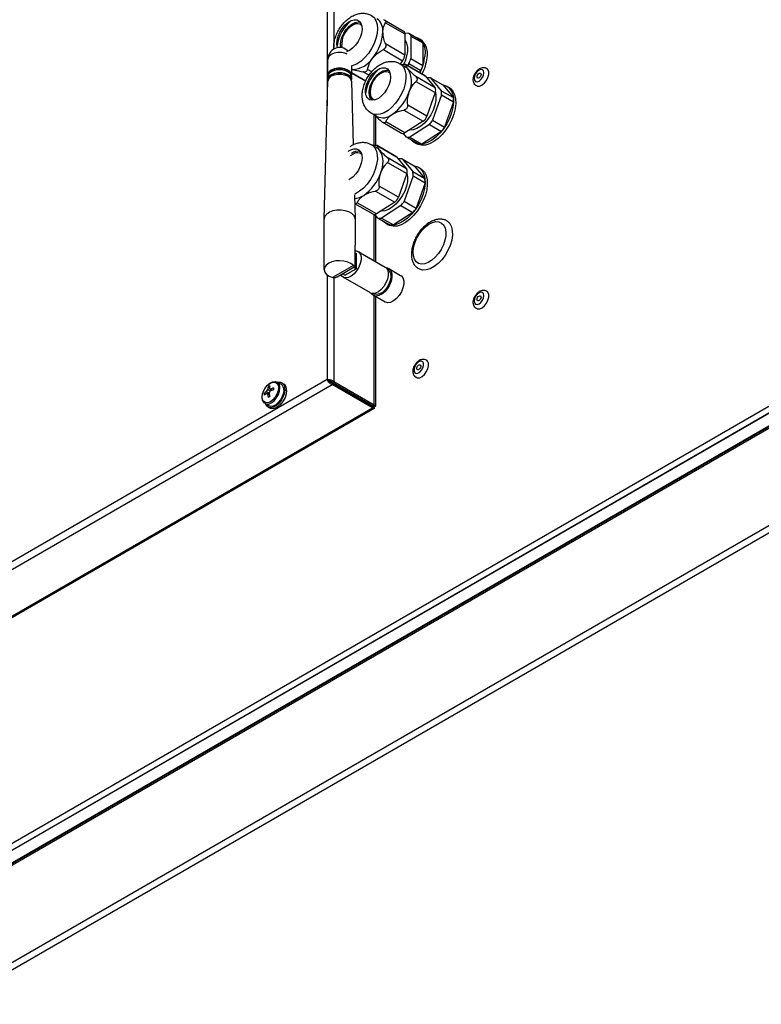
# Model space of a CAD drawing. Units: inches. Extents: x 1169 to 2774, y 1255 to 1754.
# Drawn here: x 2599 to 2623, y 1497 to 1529 of the extents above; entities that cross this region are included whole.
import ezdxf

# ---------------------------------------------------------------- set-up
doc = ezdxf.new("R2010")
doc.units = ezdxf.units.IN
doc.header["$MEASUREMENT"] = 0

msp = doc.modelspace()

# ---------------------------------------------------------------- linework, layer by layer
at = {"color": 8, "linetype": 'Continuous', "lineweight": 25}
for p, q in [((2609.072, 1534.571), (2609.072, 1526.01)), ((2609.284, 1531.967), (2609.284, 1527.895)), ((2610.509, 1527.111), (2610.372, 1527.19)), ((2610.315, 1526.809), (2609.853, 1527.076)), ((2610.23, 1527.108), (2610.422, 1526.998)), ((2610.592, 1524.738), (2610.592, 1525.717)), ((2610.592, 1521.012), (2610.592, 1522.504)), ((2609.973, 1521.268), (2610.021, 1521.24)), ((2610.021, 1520.783), (2609.964, 1520.816)), ((2609.072, 1520.556), (2609.072, 1517.178)), ((2609.646, 1520.55), (2609.571, 1520.594)), ((2609.931, 1520.802), (2610.007, 1520.758)), ((2609.284, 1520.466), (2609.284, 1517.119)), ((2610.592, 1516.364), (2610.592, 1519.88)), ((2610.537, 1516.326), (2610.537, 1516.326))]:
    msp.add_line(p, q, dxfattribs=at)
at = {"color": 7, "linetype": 'Continuous', "lineweight": 25}
for p, q in [((2610.929, 1528.776), (2611.535, 1528.426)), ((2610.103, 1528.719), (2610.137, 1528.715)), ((2610.955, 1528.694), (2611.577, 1528.335)), ((2611.574, 1528.367), (2611.709, 1528.354)), ((2611.577, 1528.335), (2611.577, 1527.651)), ((2611.709, 1528.354), (2612.098, 1528.13)), ((2611.771, 1528.266), (2611.771, 1527.536)), ((2611.771, 1528.266), (2612.16, 1528.042)), ((2612.013, 1528.198), (2612.084, 1528.157)), ((2609.563, 1527.882), (2609.545, 1527.971)), ((2609.791, 1527.799), (2609.693, 1527.756)), ((2610.884, 1527.828), (2611.506, 1527.469)), ((2611.577, 1527.651), (2610.955, 1528.01)), ((2612.16, 1528.042), (2612.16, 1527.311)), ((2609.093, 1527.007), (2609.093, 1527.513)), ((2611.771, 1527.536), (2612.16, 1527.311)), ((2609.853, 1527.314), (2609.853, 1527.007)), ((2609.889, 1527.181), (2609.853, 1527.186)), ((2609.853, 1527.182), (2609.889, 1527.181)), ((2611.022, 1527.168), (2611.056, 1527.164)), ((2611.421, 1527.375), (2611.597, 1527.273)), ((2611.506, 1527.469), (2611.428, 1527.371)), ((2611.601, 1527.353), (2612.211, 1527.001)), ((2611.608, 1527.344), (2612.229, 1526.985)), ((2611.709, 1527.376), (2611.662, 1527.318)), ((2611.709, 1527.376), (2612.098, 1527.152)), ((2609.093, 1526.86), (2609.093, 1526.958)), ((2610.31, 1526.804), (2609.853, 1527.068)), ((2609.853, 1526.958), (2609.853, 1526.86)), ((2612.552, 1526.598), (2611.93, 1526.957)), ((2612.098, 1527.152), (2612.051, 1527.093)), ((2612.229, 1526.985), (2612.552, 1526.598)), ((2612.291, 1526.912), (2612.3, 1526.918)), ((2612.41, 1526.916), (2612.754, 1526.502)), ((2612.41, 1526.916), (2612.799, 1526.692)), ((2641.557, 1526.838), (2539.559, 1467.955)), ((2539.613, 1467.781), (2641.681, 1526.703)), ((2641.647, 1526.664), (2539.682, 1467.801)), ((2608.973, 1522.365), (2609.093, 1526.814)), ((2609.853, 1526.814), (2609.909, 1524.757)), ((2611.937, 1526.798), (2612.559, 1526.439)), ((2612.799, 1526.692), (2613.143, 1526.278)), ((2612.933, 1526.647), (2613.003, 1526.606)), ((2641.647, 1526.255), (2539.682, 1467.392)), ((2610.497, 1526.194), (2610.476, 1526.222)), ((2612.559, 1526.439), (2612.29, 1525.675)), ((2612.761, 1526.363), (2612.474, 1525.547)), ((2612.754, 1526.502), (2613.143, 1526.278)), ((2612.761, 1526.363), (2613.15, 1526.139)), ((2612.29, 1525.675), (2611.669, 1526.034)), ((2613.15, 1526.139), (2612.862, 1525.322)), ((2540.649, 1467.942), (2640.521, 1525.597)), ((2610.672, 1525.671), (2610.496, 1525.773)), ((2610.636, 1525.689), (2610.636, 1524.743)), ((2611.55, 1525.877), (2612.172, 1525.518)), ((2540.619, 1467.877), (2640.491, 1525.531)), ((2611.473, 1525.126), (2610.864, 1525.478)), ((2611.58, 1525.141), (2610.959, 1525.5)), ((2612.172, 1525.518), (2611.58, 1525.141)), ((2612.37, 1525.409), (2611.738, 1525.006)), ((2612.37, 1525.409), (2612.758, 1525.184)), ((2612.474, 1525.547), (2612.862, 1525.322)), ((2611.627, 1525.007), (2611.534, 1525.12)), ((2611.627, 1525.007), (2612.016, 1524.783)), ((2611.738, 1525.006), (2612.127, 1524.781)), ((2612.758, 1525.184), (2612.127, 1524.781)), ((2610.501, 1524.762), (2610.678, 1524.66)), ((2610.682, 1524.74), (2611.292, 1524.388)), ((2610.688, 1524.731), (2611.31, 1524.373)), ((2611.953, 1524.787), (2611.883, 1524.828)), ((2609.915, 1524.519), (2609.915, 1524.512)), ((2610.103, 1524.555), (2610.137, 1524.551)), ((2611.632, 1523.985), (2611.011, 1524.344)), ((2611.31, 1524.373), (2611.632, 1523.985)), ((2611.371, 1524.299), (2611.38, 1524.305)), ((2611.491, 1524.303), (2611.835, 1523.89)), ((2611.491, 1524.303), (2611.88, 1524.079)), ((2611.018, 1524.185), (2611.64, 1523.826)), ((2611.88, 1524.079), (2612.224, 1523.665)), ((2612.013, 1524.034), (2612.084, 1523.993)), ((2611.64, 1523.826), (2611.371, 1523.062)), ((2611.842, 1523.75), (2611.554, 1522.934)), ((2611.835, 1523.89), (2612.224, 1523.665)), ((2611.842, 1523.75), (2612.23, 1523.526)), ((2611.371, 1523.062), (2610.749, 1523.421)), ((2612.23, 1523.526), (2611.943, 1522.709)), ((2609.952, 1523.139), (2609.973, 1522.365)), ((2610.631, 1523.264), (2611.252, 1522.905)), ((2610.554, 1522.514), (2609.96, 1522.856)), ((2610.661, 1522.528), (2610.04, 1522.887)), ((2611.252, 1522.905), (2610.661, 1522.528)), ((2611.45, 1522.796), (2610.819, 1522.393)), ((2611.45, 1522.796), (2611.839, 1522.571)), ((2611.554, 1522.934), (2611.943, 1522.709)), ((2610.708, 1522.394), (2610.614, 1522.507)), ((2610.636, 1522.481), (2610.636, 1520.986)), ((2610.708, 1522.394), (2611.097, 1522.17)), ((2611.839, 1522.571), (2611.208, 1522.169)), ((2608.973, 1520.728), (2608.973, 1522.361)), ((2609.973, 1522.361), (2609.973, 1521.514)), ((2610.819, 1522.393), (2611.208, 1522.169)), ((2611.034, 1522.174), (2610.963, 1522.215)), ((2541.362, 1465.157), (2639.749, 1521.954)), ((2541.464, 1464.98), (2639.85, 1521.778)), ((2609.973, 1520.894), (2609.973, 1521.514)), ((2609.973, 1521.275), (2610.017, 1521.249)), ((2610.021, 1520.783), (2610.021, 1521.24)), ((2610.067, 1521.315), (2610.943, 1520.809)), ((2609.916, 1520.861), (2609.242, 1520.472)), ((2609.967, 1520.823), (2609.391, 1520.49)), ((2609.636, 1520.549), (2609.565, 1520.59)), ((2609.646, 1520.55), (2610.007, 1520.758)), ((2611.012, 1520.735), (2611.035, 1520.722)), ((2611.06, 1520.765), (2611.441, 1520.544)), ((2610.464, 1519.977), (2609.587, 1520.483)), ((2610.941, 1519.678), (2610.56, 1519.899)), ((2610.585, 1519.942), (2610.562, 1519.955)), ((2610.636, 1519.855), (2610.636, 1516.335)), ((2609.072, 1517.178), (2565.514, 1492.033)), ((2565.568, 1491.819), (2609.229, 1517.024)), ((2607.459, 1517.095), (2607.453, 1517.097)), ((2607.459, 1517.095), (2607.584, 1517.029)), ((2607.614, 1517.07), (2607.67, 1517.037)), ((2609.121, 1517.15), (2609.072, 1517.178)), ((2610.465, 1516.374), (2609.121, 1517.15)), ((2609.229, 1517.024), (2609.229, 1517.081)), ((2609.229, 1517.081), (2610.537, 1516.326)), ((2610.537, 1516.269), (2609.229, 1517.024)), ((2609.284, 1517.119), (2609.234, 1517.09)), ((2609.234, 1517.09), (2610.542, 1516.335)), ((2609.284, 1517.119), (2610.592, 1516.364)), ((2607.04, 1516.735), (2607.092, 1516.725)), ((2607.158, 1516.712), (2607.204, 1516.704)), ((2607.167, 1516.954), (2607.201, 1516.915)), ((2607.246, 1516.864), (2607.276, 1516.829)), ((2609.752, 1516.779), (2609.757, 1516.782)), ((2609.757, 1516.782), (2609.757, 1516.788)), ((2607.184, 1516.337), (2607.065, 1516.412)), ((2610.459, 1516.371), (2610.465, 1516.374)), ((2610.46, 1516.371), (2610.537, 1516.326)), ((2610.46, 1516.371), (2610.587, 1516.298)), ((2610.465, 1516.374), (2610.465, 1516.38)), ((2610.472, 1516.376), (2610.472, 1516.364)), ((2610.542, 1516.335), (2610.592, 1516.364)), ((2566.876, 1491.064), (2610.537, 1516.269)), ((2610.584, 1516.245), (2566.98, 1491.073)), ((2607.22, 1516.258), (2607.164, 1516.291)), ((2610.521, 1516.347), (2610.521, 1516.336)), ((2610.537, 1516.326), (2610.537, 1516.269)), ((2610.587, 1516.298), (2610.537, 1516.326)), ((2610.592, 1516.306), (2610.542, 1516.335))]:
    msp.add_line(p, q, dxfattribs=at)
at = {"color": 7, "linetype": 'Continuous', "lineweight": 25, "flags": 128}
for points in [[(2609.409, 1527.888), (2609.405, 1527.9), (2609.386, 1528.005), (2609.392, 1528.126), (2609.423, 1528.256), (2609.478, 1528.387), (2609.552, 1528.51), (2609.642, 1528.619), (2609.74, 1528.705), (2609.842, 1528.764), (2609.941, 1528.791), (2610.03, 1528.786), (2610.105, 1528.749), (2610.159, 1528.681), (2610.191, 1528.587), (2610.197, 1528.473), (2610.178, 1528.347), (2610.135, 1528.215), (2610.07, 1528.087), (2609.987, 1527.97), (2609.892, 1527.872), (2609.791, 1527.799), (2609.791, 1527.799)], [(2609.507, 1527.892), (2609.5, 1527.978), (2609.512, 1528.099), (2609.549, 1528.227), (2609.607, 1528.354), (2609.684, 1528.472), (2609.774, 1528.573), (2609.872, 1528.651), (2609.972, 1528.702), (2610.067, 1528.721), (2610.14, 1528.711)], [(2611.577, 1528.139), (2611.584, 1528.13), (2611.636, 1528.031), (2611.662, 1527.909), (2611.662, 1527.767), (2611.636, 1527.614), (2611.584, 1527.456), (2611.537, 1527.351)], [(2611.912, 1528.237), (2612.007, 1528.202), (2612.096, 1528.133), (2612.164, 1528.035), (2612.209, 1527.911), (2612.23, 1527.767), (2612.225, 1527.606)], [(2609.853, 1526.958), (2609.848, 1526.992), (2609.812, 1527.057), (2609.742, 1527.113), (2609.646, 1527.153), (2609.533, 1527.175), (2609.414, 1527.175), (2609.301, 1527.153), (2609.204, 1527.113), (2609.135, 1527.057), (2609.098, 1526.992), (2609.093, 1526.958)], [(2609.851, 1526.982), (2609.848, 1527.041), (2609.812, 1527.106), (2609.742, 1527.162), (2609.646, 1527.202), (2609.533, 1527.224), (2609.414, 1527.224), (2609.301, 1527.202), (2609.204, 1527.162), (2609.135, 1527.106), (2609.098, 1527.041), (2609.096, 1526.982)], [(2609.83, 1527.033), (2609.829, 1527.039), (2609.794, 1527.101), (2609.728, 1527.154), (2609.637, 1527.192), (2609.529, 1527.212), (2609.417, 1527.212), (2609.31, 1527.192), (2609.219, 1527.154), (2609.152, 1527.101), (2609.118, 1527.039), (2609.116, 1527.033)], [(2610.526, 1526.192), (2610.442, 1526.21), (2610.374, 1526.259), (2610.328, 1526.337), (2610.306, 1526.439), (2610.309, 1526.559), (2610.337, 1526.688), (2610.389, 1526.819), (2610.461, 1526.944), (2610.549, 1527.055), (2610.647, 1527.144), (2610.749, 1527.206), (2610.848, 1527.238), (2610.939, 1527.237), (2611.016, 1527.203), (2611.073, 1527.139), (2611.107, 1527.048), (2611.117, 1526.937), (2611.101, 1526.811), (2611.061, 1526.68), (2610.998, 1526.551), (2610.917, 1526.432), (2610.824, 1526.331), (2610.723, 1526.255), (2610.622, 1526.207), (2610.526, 1526.192)], [(2610.462, 1526.66), (2610.518, 1526.787), (2610.593, 1526.907), (2610.682, 1527.01), (2610.779, 1527.092), (2610.879, 1527.145), (2610.975, 1527.169), (2611.059, 1527.16)], [(2611.597, 1527.273), (2611.632, 1527.25), (2611.683, 1527.2)], [(2613.818, 1526.9), (2613.83, 1526.838), (2613.863, 1526.8), (2613.913, 1526.79), (2613.972, 1526.811), (2614.032, 1526.858), (2614.082, 1526.926), (2614.115, 1527.003), (2614.127, 1527.079), (2614.115, 1527.14), (2614.082, 1527.179), (2614.032, 1527.188), (2613.972, 1527.168), (2613.913, 1527.12), (2613.863, 1527.052), (2613.83, 1526.975), (2613.818, 1526.9)], [(2613.91, 1526.651), (2613.932, 1526.646), (2614.001, 1526.65), (2614.076, 1526.687), (2614.15, 1526.751), (2614.213, 1526.835), (2614.259, 1526.931), (2614.284, 1527.027), (2614.284, 1527.115), (2614.259, 1527.183), (2614.235, 1527.211)], [(2609.853, 1526.814), (2609.848, 1526.845), (2609.812, 1526.911), (2609.742, 1526.966), (2609.646, 1527.006), (2609.533, 1527.028), (2609.414, 1527.028), (2609.301, 1527.006), (2609.204, 1526.966), (2609.135, 1526.911), (2609.098, 1526.845), (2609.093, 1526.814)], [(2609.851, 1526.835), (2609.848, 1526.894), (2609.812, 1526.96), (2609.742, 1527.015), (2609.646, 1527.055), (2609.533, 1527.077), (2609.414, 1527.077), (2609.301, 1527.055), (2609.204, 1527.015), (2609.135, 1526.96), (2609.098, 1526.894), (2609.096, 1526.835)], [(2609.83, 1526.886), (2609.829, 1526.892), (2609.794, 1526.954), (2609.728, 1527.007), (2609.637, 1527.045), (2609.529, 1527.065), (2609.417, 1527.065), (2609.31, 1527.045), (2609.219, 1527.007), (2609.152, 1526.954), (2609.118, 1526.892), (2609.116, 1526.886)], [(2612.229, 1526.985), (2612.218, 1526.996), (2612.211, 1527.001)], [(2614.036, 1527.026), (2614.031, 1526.995), (2614.017, 1526.963), (2613.997, 1526.935), (2613.972, 1526.916), (2613.948, 1526.907), (2613.927, 1526.911), (2613.914, 1526.927), (2613.909, 1526.952), (2613.914, 1526.983), (2613.927, 1527.015), (2613.948, 1527.043), (2613.972, 1527.063), (2613.997, 1527.071), (2614.017, 1527.067), (2614.031, 1527.051), (2614.036, 1527.026)], [(2612.799, 1526.692), (2612.88, 1526.671), (2612.977, 1526.616), (2613.055, 1526.53), (2613.111, 1526.418), (2613.143, 1526.283), (2613.149, 1526.128), (2613.131, 1525.961), (2613.088, 1525.786), (2613.021, 1525.609)], [(2613.003, 1526.606), (2613.048, 1526.575), (2613.126, 1526.49), (2613.182, 1526.377), (2613.213, 1526.242), (2613.22, 1526.088), (2613.202, 1525.92), (2613.158, 1525.745), (2613.092, 1525.568)], [(2612.563, 1526.452), (2612.583, 1526.333), (2612.578, 1526.189), (2612.548, 1526.035), (2612.492, 1525.877), (2612.414, 1525.723), (2612.318, 1525.58), (2612.208, 1525.455), (2612.089, 1525.354), (2611.967, 1525.281), (2611.847, 1525.24), (2611.735, 1525.233), (2611.726, 1525.234)], [(2613.021, 1525.609), (2612.934, 1525.437), (2612.829, 1525.275), (2612.71, 1525.128), (2612.58, 1525.003), (2612.444, 1524.902), (2612.307, 1524.83), (2612.174, 1524.788), (2612.048, 1524.779), (2611.935, 1524.803), (2611.838, 1524.859), (2611.777, 1524.921)], [(2613.092, 1525.568), (2613.005, 1525.396), (2612.9, 1525.234), (2612.78, 1525.087), (2612.651, 1524.962), (2612.515, 1524.861), (2612.378, 1524.789), (2612.245, 1524.748), (2612.119, 1524.739), (2612.006, 1524.762), (2611.953, 1524.787)], [(2609.751, 1524.548), (2609.83, 1524.594), (2609.929, 1524.625), (2610.02, 1524.624), (2610.096, 1524.591), (2610.154, 1524.526), (2610.188, 1524.435), (2610.198, 1524.324), (2610.182, 1524.198), (2610.141, 1524.067), (2610.079, 1523.938), (2609.998, 1523.819), (2609.905, 1523.719), (2609.804, 1523.642), (2609.769, 1523.623)], [(2610.678, 1524.66), (2610.713, 1524.637), (2610.764, 1524.587)], [(2609.827, 1524.407), (2609.844, 1524.419), (2609.926, 1524.466)], [(2611.31, 1524.373), (2611.299, 1524.383), (2611.292, 1524.388)], [(2611.88, 1524.079), (2611.961, 1524.058), (2612.058, 1524.003), (2612.136, 1523.918), (2612.192, 1523.805), (2612.223, 1523.67), (2612.23, 1523.516), (2612.212, 1523.348), (2612.169, 1523.173), (2612.102, 1522.996)], [(2612.084, 1523.993), (2612.129, 1523.962), (2612.207, 1523.877), (2612.262, 1523.764), (2612.294, 1523.629), (2612.301, 1523.475), (2612.282, 1523.307), (2612.239, 1523.132), (2612.173, 1522.956)], [(2611.644, 1523.84), (2611.664, 1523.72), (2611.659, 1523.577), (2611.628, 1523.422), (2611.573, 1523.264), (2611.495, 1523.11), (2611.399, 1522.967), (2611.289, 1522.842), (2611.17, 1522.741), (2611.047, 1522.668), (2610.927, 1522.627), (2610.816, 1522.62), (2610.807, 1522.621)], [(2612.102, 1522.996), (2612.015, 1522.824), (2611.91, 1522.662), (2611.79, 1522.515), (2611.661, 1522.39), (2611.525, 1522.289), (2611.388, 1522.217), (2611.255, 1522.176), (2611.129, 1522.167), (2611.016, 1522.19), (2610.919, 1522.246), (2610.857, 1522.308)], [(2612.173, 1522.956), (2612.086, 1522.783), (2611.981, 1522.621), (2611.861, 1522.475), (2611.731, 1522.349), (2611.596, 1522.248), (2611.459, 1522.176), (2611.325, 1522.135), (2611.2, 1522.126), (2611.087, 1522.149), (2611.034, 1522.174)], [(2609.973, 1522.361), (2609.971, 1522.39), (2609.938, 1522.467), (2609.872, 1522.535), (2609.775, 1522.591), (2609.657, 1522.629), (2609.524, 1522.648), (2609.388, 1522.645), (2609.258, 1522.621), (2609.145, 1522.578), (2609.055, 1522.519), (2608.997, 1522.448), (2608.973, 1522.371), (2608.973, 1522.361)], [(2612.832, 1522.165), (2612.878, 1522.07), (2612.9, 1521.953), (2612.898, 1521.82), (2612.872, 1521.676), (2612.822, 1521.528), (2612.751, 1521.383), (2612.662, 1521.247), (2612.56, 1521.129), (2612.449, 1521.031), (2612.334, 1520.96), (2612.221, 1520.919), (2612.115, 1520.909), (2612.022, 1520.931), (2611.944, 1520.984), (2611.887, 1521.066), (2611.852, 1521.172), (2611.842, 1521.298), (2611.856, 1521.438), (2611.895, 1521.585), (2611.956, 1521.732), (2612.036, 1521.873), (2612.132, 1522.001), (2612.24, 1522.11), (2612.353, 1522.194), (2612.468, 1522.251), (2612.577, 1522.276), (2612.678, 1522.27), (2612.764, 1522.232), (2612.832, 1522.165)], [(2613.029, 1522.218), (2613.082, 1522.112), (2613.11, 1521.984), (2613.112, 1521.836), (2613.089, 1521.676), (2613.04, 1521.51), (2612.968, 1521.346), (2612.876, 1521.188), (2612.768, 1521.045), (2612.648, 1520.922), (2612.521, 1520.824), (2612.393, 1520.754), (2612.267, 1520.717), (2612.151, 1520.713), (2612.048, 1520.742), (2612.036, 1520.749)], [(2612.925, 1522.314), (2612.954, 1522.295), (2613.029, 1522.218)], [(2609.973, 1521.337), (2610.022, 1521.332), (2610.09, 1521.299), (2610.138, 1521.235), (2610.163, 1521.147), (2610.163, 1521.04), (2610.138, 1520.923), (2610.09, 1520.804), (2610.022, 1520.692), (2609.94, 1520.596), (2609.85, 1520.522), (2609.758, 1520.476), (2609.671, 1520.461), (2609.595, 1520.479), (2609.537, 1520.528), (2609.516, 1520.562)], [(2609.916, 1520.861), (2609.839, 1520.924), (2609.736, 1520.973), (2609.614, 1521.005), (2609.482, 1521.016), (2609.35, 1521.007), (2609.226, 1520.979), (2609.12, 1520.932), (2609.039, 1520.87), (2608.989, 1520.799), (2608.973, 1520.722), (2608.993, 1520.646), (2609.048, 1520.576), (2609.133, 1520.516), (2609.242, 1520.472)], [(2610.943, 1520.809), (2610.967, 1520.792), (2611.015, 1520.729), (2611.04, 1520.641), (2611.04, 1520.534), (2611.015, 1520.417), (2610.967, 1520.298), (2610.899, 1520.186), (2610.817, 1520.089), (2610.727, 1520.015), (2610.634, 1519.969), (2610.547, 1519.955), (2610.472, 1519.973), (2610.464, 1519.977)], [(2610.972, 1520.788), (2611.013, 1520.783), (2611.084, 1520.748), (2611.134, 1520.682), (2611.16, 1520.59), (2611.16, 1520.478), (2611.134, 1520.356), (2611.084, 1520.232), (2611.013, 1520.116), (2610.928, 1520.015), (2610.834, 1519.938), (2610.738, 1519.891), (2610.647, 1519.875), (2610.568, 1519.894), (2610.507, 1519.945), (2610.495, 1519.963)], [(2611.035, 1520.722), (2611.077, 1520.685), (2611.115, 1520.612), (2611.128, 1520.515), (2611.115, 1520.405), (2611.077, 1520.288), (2611.018, 1520.174), (2610.942, 1520.074), (2610.855, 1519.994), (2610.764, 1519.942), (2610.677, 1519.921), (2610.601, 1519.934), (2610.585, 1519.942)], [(2611.441, 1520.544), (2611.466, 1520.527), (2611.516, 1520.461), (2611.542, 1520.369), (2611.542, 1520.258), (2611.516, 1520.136), (2611.466, 1520.012), (2611.395, 1519.896), (2611.31, 1519.795), (2611.216, 1519.718), (2611.119, 1519.67), (2611.029, 1519.655), (2610.95, 1519.674), (2610.941, 1519.678)], [(2613.818, 1519.714), (2613.83, 1519.653), (2613.863, 1519.614), (2613.913, 1519.604), (2613.972, 1519.625), (2614.032, 1519.673), (2614.082, 1519.74), (2614.115, 1519.818), (2614.127, 1519.893), (2614.115, 1519.955), (2614.082, 1519.993), (2614.032, 1520.003), (2613.972, 1519.982), (2613.913, 1519.935), (2613.863, 1519.867), (2613.83, 1519.79), (2613.818, 1519.714)], [(2614.036, 1519.84), (2614.031, 1519.809), (2614.017, 1519.778), (2613.997, 1519.75), (2613.972, 1519.73), (2613.948, 1519.722), (2613.927, 1519.726), (2613.914, 1519.742), (2613.909, 1519.767), (2613.914, 1519.798), (2613.927, 1519.83), (2613.948, 1519.857), (2613.972, 1519.877), (2613.997, 1519.886), (2614.017, 1519.882), (2614.031, 1519.866), (2614.036, 1519.84)], [(2613.91, 1519.466), (2613.932, 1519.46), (2614.001, 1519.465), (2614.076, 1519.501), (2614.15, 1519.565), (2614.213, 1519.649), (2614.259, 1519.745), (2614.284, 1519.842), (2614.284, 1519.929), (2614.259, 1519.998), (2614.235, 1520.025)], [(2611.945, 1517.38), (2612.001, 1517.387), (2612.061, 1517.424), (2612.117, 1517.484), (2612.158, 1517.558), (2612.18, 1517.636), (2612.179, 1517.705), (2612.155, 1517.754), (2612.111, 1517.777), (2612.055, 1517.77), (2611.994, 1517.734), (2611.939, 1517.674), (2611.897, 1517.599), (2611.876, 1517.522), (2611.877, 1517.453), (2611.901, 1517.403), (2611.945, 1517.38)], [(2612.062, 1517.66), (2612.08, 1517.651), (2612.09, 1517.631), (2612.091, 1517.602), (2612.082, 1517.57), (2612.064, 1517.54), (2612.042, 1517.515), (2612.017, 1517.5), (2611.994, 1517.497), (2611.976, 1517.507), (2611.966, 1517.527), (2611.965, 1517.555), (2611.974, 1517.587), (2611.991, 1517.618), (2612.014, 1517.643), (2612.039, 1517.658), (2612.062, 1517.66)], [(2611.966, 1517.241), (2611.989, 1517.235), (2612.059, 1517.241), (2612.135, 1517.278), (2612.208, 1517.343), (2612.27, 1517.428), (2612.316, 1517.524), (2612.34, 1517.62), (2612.339, 1517.707), (2612.314, 1517.775), (2612.288, 1517.802)], [(2606.977, 1516.617), (2606.989, 1516.718), (2607.026, 1516.823), (2607.084, 1516.923), (2607.157, 1517.007), (2607.237, 1517.069), (2607.318, 1517.1), (2607.39, 1517.1), (2607.448, 1517.066), (2607.485, 1517.004), (2607.497, 1516.918), (2607.485, 1516.818), (2607.448, 1516.713), (2607.39, 1516.613), (2607.318, 1516.528), (2607.237, 1516.467), (2607.157, 1516.435), (2607.084, 1516.436), (2607.026, 1516.469), (2606.989, 1516.532), (2606.977, 1516.617)], [(2607.707, 1516.864), (2607.694, 1516.753), (2607.656, 1516.636), (2607.597, 1516.523), (2607.521, 1516.422), (2607.434, 1516.343), (2607.343, 1516.29), (2607.256, 1516.27), (2607.18, 1516.282), (2607.121, 1516.327), (2607.083, 1516.401), (2607.083, 1516.401)], [(2607.671, 1516.844), (2607.659, 1516.74), (2607.622, 1516.631), (2607.565, 1516.527), (2607.492, 1516.436), (2607.41, 1516.367), (2607.326, 1516.326), (2607.247, 1516.316), (2607.184, 1516.337)], [(2607.763, 1516.831), (2607.75, 1516.72), (2607.713, 1516.604), (2607.654, 1516.49), (2607.577, 1516.39), (2607.49, 1516.31), (2607.4, 1516.258), (2607.313, 1516.237), (2607.237, 1516.25), (2607.22, 1516.258)]]:
    msp.add_lwpolyline(points, dxfattribs=at)
at = {"color": 8, "linetype": 'Continuous', "lineweight": 25, "flags": 128}
for points in [[(2610.501, 1528.927), (2610.501, 1528.927), (2610.583, 1528.859), (2610.643, 1528.763), (2610.68, 1528.643), (2610.693, 1528.503), (2610.68, 1528.349), (2610.643, 1528.185), (2610.583, 1528.02), (2610.501, 1527.858), (2610.402, 1527.707), (2610.289, 1527.572), (2610.166, 1527.458), (2610.039, 1527.37)], [(2609.713, 1527.683), (2609.646, 1527.709), (2609.533, 1527.73), (2609.414, 1527.73), (2609.301, 1527.709), (2609.204, 1527.668), (2609.135, 1527.613), (2609.098, 1527.547), (2609.093, 1527.513)], [(2610.039, 1527.37), (2609.911, 1527.311), (2609.853, 1527.294)], [(2611.421, 1527.375), (2611.456, 1527.352), (2611.529, 1527.272), (2611.58, 1527.166), (2611.608, 1527.038), (2611.61, 1526.891), (2611.588, 1526.732), (2611.541, 1526.567), (2611.472, 1526.403), (2611.383, 1526.245), (2611.278, 1526.099), (2611.16, 1525.972), (2611.035, 1525.868), (2610.907, 1525.791), (2610.78, 1525.745), (2610.661, 1525.73)], [(2610.661, 1525.73), (2610.553, 1525.747), (2610.494, 1525.774)], [(2610.502, 1524.762), (2610.536, 1524.739), (2610.61, 1524.66), (2610.661, 1524.554), (2610.688, 1524.425), (2610.691, 1524.278), (2610.668, 1524.119), (2610.622, 1523.955), (2610.552, 1523.79), (2610.464, 1523.632), (2610.358, 1523.487), (2610.241, 1523.359), (2610.116, 1523.255), (2609.987, 1523.179), (2609.95, 1523.161)], [(2607.069, 1516.41), (2607.127, 1516.392), (2607.205, 1516.401), (2607.287, 1516.442), (2607.368, 1516.51), (2607.44, 1516.599), (2607.497, 1516.702), (2607.533, 1516.81), (2607.545, 1516.912)]]:
    msp.add_lwpolyline(points, dxfattribs=at)
at = {"color": 7, "linetype": 'Continuous', "lineweight": 25}
for centre, radius, start, end in [((2610.602, 1527.8), 1.223, 127.5707, 172.4347), ((2610.404, 1528.446), 0.467, 354.5293, 54.1585), ((2610.221, 1528.02), 0.678, 115.8418, 180), ((2610.042, 1528.45), 0.215, 48.0784, 122.8161), ((2609.451, 1528.466), 1.42, 320.2279, 357.3607), ((2611.482, 1528.347), 0.0956, 352.6245, 56.0633), ((2611.396, 1528.069), 0.424, 27.7897, 42.4117), ((2611.717, 1527.692), 0.593, 347.6527, 51.6889), ((2611.785, 1527.844), 0.424, 27.7897, 42.4117), ((2609.473, 1527.513), 0.38, 43.8185, 180), ((2610.221, 1528.02), 0.678, 180, 184.1636), ((2609.838, 1528.023), 0.844, 273.4295, 326.5651), ((2611.27, 1527.665), 0.307, 320.2279, 357.3607), ((2610.161, 1528.069), 1.696, 335.897, 341.6917), ((2610.686, 1527.789), 1.55, 332.9711, 353.2344), ((2610.757, 1527.748), 1.55, 332.9711, 353.2344), ((2611.519, 1526.25), 1.221, 127.5265, 172.4788), ((2611.009, 1526.801), 0.784, 334.6814, 30.6321), ((2610.55, 1527.844), 1.696, 335.897, 341.6917), ((2611.141, 1526.469), 0.678, 115.8418, 180), ((2610.961, 1526.898), 0.215, 48.0783, 122.8161), ((2612.35, 1526.465), 0.456, 82.3805, 96.3115), ((2610.859, 1526.458), 0.445, 153.0783, 216.497), ((2612.406, 1526.512), 0.169, 334.6814, 30.6321), ((2611.141, 1526.469), 0.678, 180, 184.1636), ((2610.674, 1526.406), 0.211, 176.3001, 252.8163), ((2610.34, 1526.933), 1.454, 304.7337, 341.2577), ((2611.848, 1526.391), 0.913, 358.2775, 7.036), ((2612.237, 1526.166), 0.913, 358.2775, 7.036), ((2610.869, 1526.092), 0.465, 245.0155, 310.2401), ((2611.992, 1525.776), 0.314, 304.7337, 341.2577), ((2611.035, 1526.522), 1.738, 320.1453, 325.8461), ((2611.424, 1526.298), 1.738, 320.1453, 325.8461), ((2611.515, 1525.224), 0.106, 247.0569, 308.1988), ((2611.688, 1525.459), 0.456, 262.3805, 276.3115), ((2612.077, 1525.234), 0.456, 262.3805, 276.3115), ((2610.078, 1524.19), 0.363, 80.235, 128.6511), ((2610.042, 1524.286), 0.215, 48.0783, 122.8161), ((2610.09, 1524.188), 0.784, 334.6814, 30.6321), ((2611.43, 1523.852), 0.456, 82.3805, 96.3115), ((2611.487, 1523.899), 0.169, 334.6814, 30.6321), ((2609.421, 1524.32), 1.454, 304.7337, 341.2577), ((2610.929, 1523.778), 0.913, 358.2775, 7.036), ((2611.318, 1523.553), 0.913, 358.2775, 7.036), ((2609.887, 1523.654), 0.642, 276.1158, 304.4), ((2611.073, 1523.163), 0.314, 304.7337, 341.2577), ((2610.116, 1523.91), 1.738, 320.1453, 325.8461), ((2610.595, 1522.612), 0.106, 247.0569, 308.1988), ((2610.769, 1522.846), 0.456, 262.3805, 276.3115), ((2610.505, 1523.685), 1.738, 320.1453, 325.8461), ((2611.158, 1522.621), 0.456, 262.3805, 276.3115), ((2610.012, 1521.241), 0.00959, 352.7442, 55.9436), ((2609.641, 1520.558), 0.0101, 245.6929, 305.6176), ((2609.99, 1520.784), 0.0307, 302.6055, 357.3945), ((2607.519, 1516.898), 0.191, 349.8683, 102.2372), ((2607.479, 1516.866), 0.194, 353.309, 57.2872), ((2607.542, 1516.855), 0.222, 353.7999, 54.8879), ((2607.41, 1516.384), 0.51, 126.3476, 136.4528), ((2607.41, 1516.326), 0.51, 126.3476, 136.4528), ((2607.564, 1516.706), 0.524, 176.875, 183.125), ((2607.269, 1516.749), 0.167, 135.6248, 164.3752), ((2607.143, 1516.749), 0.0367, 199.2718, 280.7174), ((2607.657, 1516.81), 0.51, 163.5453, 173.6498), ((2608.081, 1516.81), 0.936, 185.9206, 192.6606), ((2607.454, 1516.515), 0.524, 116.8722, 123.1225), ((2607.706, 1516.838), 0.51, 163.5453, 173.6498), ((2607.206, 1516.859), 0.0367, 19.2718, 100.7174), ((2607.079, 1516.859), 0.167, 315.6248, 344.3752), ((2608.13, 1516.838), 0.936, 185.9206, 192.6606), ((2607.622, 1516.016), 0.936, 107.3372, 114.0768), ((2607.622, 1515.959), 0.936, 107.3372, 114.0768), ((2608.908, 1516.881), 1.565, 178.9539, 181.0461), ((2607.974, 1515.263), 1.565, 118.9513, 121.0433)]:
    msp.add_arc(centre, radius, start, end, dxfattribs=at)
at = {"color": 8, "linetype": 'Continuous', "lineweight": 25}
msp.add_arc((2607.355, 1516.934), 0.191, 353.309, 57.2872, dxfattribs=at)
at = {"color": 7, "linetype": 'Continuous', "lineweight": 25}
for points, knots in [([(2609.285, 1527.835), (2609.284, 1527.881), (2609.281, 1527.979), (2609.309, 1528.134), (2609.36, 1528.293), (2609.434, 1528.448), (2609.527, 1528.593), (2609.637, 1528.725), (2609.765, 1528.838), (2609.9, 1528.923), (2610.038, 1528.978), (2610.171, 1529.003), (2610.3, 1528.999), (2610.412, 1528.974), (2610.474, 1528.938), (2610.499, 1528.924)], [0, 0, 0, 0, 0.0739661, 0.1560272, 0.2393247, 0.3225236, 0.4058733, 0.490065, 0.5759043, 0.6642563, 0.7416883, 0.8148422, 0.8846878, 0.9526938, 1, 1, 1, 1]), ([(2610.884, 1528.794), (2610.899, 1528.789), (2610.929, 1528.779), (2610.957, 1528.756), (2610.968, 1528.73), (2610.964, 1528.709), (2610.957, 1528.697), (2610.955, 1528.694)], [0, 0, 0, 0, 0.238951, 0.479461, 0.697939, 0.910445, 1, 1, 1, 1]), ([(2610.87, 1528.401), (2610.87, 1528.405), (2610.87, 1528.45), (2610.88, 1528.532), (2610.913, 1528.624), (2610.943, 1528.673), (2610.955, 1528.694)], [0, 0, 0, 0, 0.030141, 0.377748, 0.74, 1, 1, 1, 1]), ([(2610.955, 1528.01), (2610.935, 1528.065), (2610.887, 1528.2), (2610.876, 1528.326), (2610.87, 1528.401)], [0, 0, 0, 0, 0.410774, 1, 1, 1, 1]), ([(2610.543, 1527.558), (2610.57, 1527.59), (2610.666, 1527.699), (2610.794, 1527.774), (2610.884, 1527.828)], [0, 0, 0, 0, 0.290488, 1, 1, 1, 1]), ([(2610.955, 1528.01), (2610.96, 1527.994), (2610.969, 1527.961), (2610.962, 1527.91), (2610.938, 1527.868), (2610.909, 1527.842), (2610.89, 1527.831), (2610.884, 1527.828)], [0, 0, 0, 0, 0.238964, 0.479471, 0.697948, 0.910455, 1, 1, 1, 1]), ([(2610.372, 1527.19), (2610.384, 1527.236), (2610.408, 1527.329), (2610.466, 1527.454), (2610.52, 1527.527), (2610.543, 1527.558)], [0, 0, 0, 0, 0.361669, 0.732704, 1, 1, 1, 1]), ([(2609.889, 1527.181), (2609.916, 1527.177), (2610.012, 1527.166), (2610.14, 1527.132), (2610.23, 1527.108)], [0, 0, 0, 0, 0.290488, 1, 1, 1, 1]), ([(2610.495, 1525.778), (2610.472, 1525.791), (2610.412, 1525.824), (2610.336, 1525.906), (2610.267, 1526.015), (2610.222, 1526.138), (2610.2, 1526.273), (2610.201, 1526.421), (2610.227, 1526.578), (2610.278, 1526.738), (2610.351, 1526.893), (2610.443, 1527.038), (2610.554, 1527.17), (2610.68, 1527.284), (2610.816, 1527.37), (2610.953, 1527.425), (2611.086, 1527.451), (2611.216, 1527.448), (2611.33, 1527.423), (2611.393, 1527.387), (2611.42, 1527.371)], [0, 0, 0, 0, 0.0313609, 0.0838204, 0.1355649, 0.188364, 0.2437352, 0.3024902, 0.3640381, 0.4265611, 0.4890146, 0.5515702, 0.614746, 0.6791397, 0.745409, 0.8036191, 0.8586146, 0.9110967, 0.9621684, 1, 1, 1, 1]), ([(2610.372, 1527.19), (2610.367, 1527.175), (2610.358, 1527.146), (2610.327, 1527.115), (2610.289, 1527.101), (2610.255, 1527.102), (2610.236, 1527.107), (2610.23, 1527.108)], [0, 0, 0, 0, 0.238951, 0.479461, 0.697939, 0.910445, 1, 1, 1, 1]), ([(2611.482, 1527.346), (2611.498, 1527.349), (2611.532, 1527.355), (2611.572, 1527.359), (2611.598, 1527.356), (2611.607, 1527.35), (2611.608, 1527.346), (2611.608, 1527.344)], [0, 0, 0, 0, 0.238951, 0.479461, 0.697939, 0.910445, 1, 1, 1, 1]), ([(2611.683, 1527.2), (2611.669, 1527.219), (2611.618, 1527.284), (2611.612, 1527.319), (2611.608, 1527.344)], [0, 0, 0, 0, 0.290488, 1, 1, 1, 1]), ([(2611.93, 1526.957), (2611.895, 1526.989), (2611.824, 1527.053), (2611.74, 1527.136), (2611.7, 1527.181), (2611.683, 1527.2)], [0, 0, 0, 0, 0.361669, 0.732704, 1, 1, 1, 1]), ([(2613.786, 1526.856), (2613.787, 1526.874), (2613.79, 1526.922), (2613.814, 1527.004), (2613.862, 1527.095), (2613.929, 1527.173), (2614.005, 1527.228), (2614.085, 1527.255), (2614.16, 1527.251), (2614.213, 1527.233), (2614.232, 1527.212), (2614.235, 1527.208)], [0, 0, 0, 0, 0.077583, 0.213362, 0.349443, 0.48743, 0.630212, 0.753719, 0.867505, 0.978891, 1, 1, 1, 1]), ([(2611.93, 1526.957), (2611.941, 1526.946), (2611.963, 1526.923), (2611.976, 1526.882), (2611.971, 1526.843), (2611.955, 1526.816), (2611.941, 1526.802), (2611.937, 1526.798)], [0, 0, 0, 0, 0.238951, 0.479461, 0.697939, 0.910445, 1, 1, 1, 1]), ([(2613.911, 1526.653), (2613.908, 1526.654), (2613.879, 1526.66), (2613.837, 1526.699), (2613.798, 1526.762), (2613.787, 1526.818), (2613.787, 1526.85), (2613.786, 1526.856)], [0, 0, 0, 0, 0.042899, 0.349631, 0.633993, 0.924662, 1, 1, 1, 1]), ([(2611.718, 1526.465), (2611.719, 1526.469), (2611.737, 1526.52), (2611.782, 1526.613), (2611.858, 1526.718), (2611.914, 1526.774), (2611.937, 1526.798)], [0, 0, 0, 0, 0.030141, 0.377748, 0.74, 1, 1, 1, 1]), ([(2611.669, 1526.034), (2611.666, 1526.094), (2611.66, 1526.242), (2611.696, 1526.382), (2611.718, 1526.465)], [0, 0, 0, 0, 0.410774, 1, 1, 1, 1]), ([(2611.669, 1526.034), (2611.668, 1526.016), (2611.668, 1525.981), (2611.646, 1525.934), (2611.611, 1525.899), (2611.577, 1525.883), (2611.556, 1525.878), (2611.55, 1525.877)], [0, 0, 0, 0, 0.238964, 0.479471, 0.697948, 0.910455, 1, 1, 1, 1]), ([(2610.63, 1525.695), (2610.634, 1525.69), (2610.684, 1525.634), (2610.762, 1525.565), (2610.833, 1525.501)], [0, 0, 0, 0, 0.0871249, 1, 1, 1, 1]), ([(2610.959, 1525.5), (2610.975, 1525.531), (2611.009, 1525.594), (2611.08, 1525.675), (2611.143, 1525.719), (2611.169, 1525.737)], [0, 0, 0, 0, 0.361669, 0.732704, 1, 1, 1, 1]), ([(2611.169, 1525.737), (2611.201, 1525.756), (2611.31, 1525.819), (2611.45, 1525.853), (2611.55, 1525.877)], [0, 0, 0, 0, 0.290488, 1, 1, 1, 1]), ([(2610.959, 1525.5), (2610.953, 1525.49), (2610.941, 1525.471), (2610.913, 1525.461), (2610.879, 1525.468), (2610.852, 1525.484), (2610.837, 1525.497), (2610.833, 1525.501)], [0, 0, 0, 0, 0.238951, 0.479461, 0.697939, 0.910445, 1, 1, 1, 1]), ([(2609.817, 1524.7), (2609.846, 1524.72), (2609.915, 1524.767), (2610.034, 1524.812), (2610.167, 1524.839), (2610.296, 1524.835), (2610.411, 1524.81), (2610.474, 1524.774), (2610.501, 1524.758)], [0, 0, 0, 0, 0.137766, 0.334908, 0.521164, 0.698907, 0.871874, 1, 1, 1, 1]), ([(2610.562, 1524.733), (2610.579, 1524.736), (2610.612, 1524.742), (2610.653, 1524.746), (2610.679, 1524.743), (2610.688, 1524.737), (2610.688, 1524.733), (2610.688, 1524.731)], [0, 0, 0, 0, 0.238951, 0.479461, 0.697939, 0.910445, 1, 1, 1, 1]), ([(2610.764, 1524.587), (2610.749, 1524.606), (2610.698, 1524.671), (2610.693, 1524.706), (2610.688, 1524.731)], [0, 0, 0, 0, 0.290488, 1, 1, 1, 1]), ([(2611.011, 1524.344), (2610.976, 1524.376), (2610.904, 1524.44), (2610.82, 1524.523), (2610.781, 1524.568), (2610.764, 1524.587)], [0, 0, 0, 0, 0.361669, 0.732704, 1, 1, 1, 1]), ([(2611.011, 1524.344), (2611.022, 1524.333), (2611.044, 1524.31), (2611.057, 1524.27), (2611.051, 1524.23), (2611.035, 1524.203), (2611.022, 1524.189), (2611.018, 1524.185)], [0, 0, 0, 0, 0.238951, 0.479461, 0.697939, 0.910445, 1, 1, 1, 1]), ([(2610.798, 1523.852), (2610.8, 1523.857), (2610.818, 1523.907), (2610.863, 1524), (2610.939, 1524.105), (2610.995, 1524.162), (2611.018, 1524.185)], [0, 0, 0, 0, 0.030141, 0.377748, 0.74, 1, 1, 1, 1]), ([(2610.749, 1523.421), (2610.747, 1523.482), (2610.741, 1523.629), (2610.777, 1523.77), (2610.798, 1523.852)], [0, 0, 0, 0, 0.410774, 1, 1, 1, 1]), ([(2610.749, 1523.421), (2610.749, 1523.404), (2610.748, 1523.368), (2610.727, 1523.321), (2610.692, 1523.287), (2610.658, 1523.27), (2610.637, 1523.265), (2610.631, 1523.264)], [0, 0, 0, 0, 0.238964, 0.479471, 0.697948, 0.910455, 1, 1, 1, 1]), ([(2610.04, 1522.887), (2610.056, 1522.918), (2610.089, 1522.981), (2610.161, 1523.062), (2610.223, 1523.106), (2610.25, 1523.125)], [0, 0, 0, 0, 0.361669, 0.732704, 1, 1, 1, 1]), ([(2610.25, 1523.125), (2610.281, 1523.143), (2610.391, 1523.206), (2610.531, 1523.24), (2610.631, 1523.264)], [0, 0, 0, 0, 0.290488, 1, 1, 1, 1]), ([(2610.04, 1522.887), (2610.034, 1522.877), (2610.022, 1522.859), (2609.993, 1522.848), (2609.971, 1522.854), (2609.96, 1522.858)], [0, 0, 0, 0, 0.3434097, 0.6890604, 1, 1, 1, 1]), ([(2612.04, 1520.751), (2612.02, 1520.761), (2611.967, 1520.788), (2611.9, 1520.862), (2611.842, 1520.963), (2611.807, 1521.082), (2611.794, 1521.218), (2611.805, 1521.366), (2611.839, 1521.521), (2611.896, 1521.677), (2611.972, 1521.828), (2612.066, 1521.969), (2612.173, 1522.096), (2612.292, 1522.203), (2612.419, 1522.288), (2612.547, 1522.344), (2612.671, 1522.37), (2612.785, 1522.365), (2612.87, 1522.345), (2612.911, 1522.318), (2612.922, 1522.311)], [0, 0, 0, 0, 0.0326804, 0.0872948, 0.1420225, 0.1988511, 0.2584286, 0.3199043, 0.3818901, 0.4436866, 0.5052978, 0.5669089, 0.6287206, 0.6909598, 0.753879, 0.817567, 0.8744778, 0.928761, 0.9812216, 1, 1, 1, 1]), ([(2609.916, 1520.861), (2609.927, 1520.85), (2609.948, 1520.828), (2609.965, 1520.818), (2609.972, 1520.828), (2609.973, 1520.855), (2609.973, 1520.882), (2609.973, 1520.894)], [0, 0, 0, 0, 0.220327, 0.439783, 0.683709, 0.857835, 1, 1, 1, 1]), ([(2609.39, 1520.493), (2609.384, 1520.488), (2609.359, 1520.47), (2609.305, 1520.46), (2609.261, 1520.468), (2609.242, 1520.472)], [0, 0, 0, 0, 0.148418, 0.620063, 1, 1, 1, 1]), ([(2613.786, 1519.671), (2613.787, 1519.688), (2613.79, 1519.737), (2613.814, 1519.819), (2613.862, 1519.909), (2613.929, 1519.988), (2614.005, 1520.042), (2614.085, 1520.069), (2614.16, 1520.066), (2614.213, 1520.048), (2614.232, 1520.026), (2614.235, 1520.023)], [0, 0, 0, 0, 0.077583, 0.213362, 0.349443, 0.48743, 0.630212, 0.753719, 0.867505, 0.978891, 1, 1, 1, 1]), ([(2613.911, 1519.467), (2613.908, 1519.468), (2613.879, 1519.474), (2613.837, 1519.513), (2613.798, 1519.577), (2613.787, 1519.632), (2613.787, 1519.664), (2613.786, 1519.671)], [0, 0, 0, 0, 0.042899, 0.349631, 0.633993, 0.924662, 1, 1, 1, 1]), ([(2611.967, 1517.243), (2611.96, 1517.245), (2611.929, 1517.254), (2611.886, 1517.295), (2611.851, 1517.36), (2611.838, 1517.437), (2611.847, 1517.524), (2611.879, 1517.617), (2611.933, 1517.705), (2612.003, 1517.779), (2612.082, 1517.828), (2612.162, 1517.846), (2612.234, 1517.838), (2612.27, 1517.812), (2612.287, 1517.8)], [0, 0, 0, 0, 0.023429, 0.1084531, 0.1887298, 0.2718548, 0.3635519, 0.4612684, 0.5596941, 0.6599692, 0.7644122, 0.8510121, 0.9322281, 1, 1, 1, 1]), ([(2606.975, 1516.61), (2606.975, 1516.627), (2606.977, 1516.676), (2606.999, 1516.764), (2607.044, 1516.866), (2607.107, 1516.96), (2607.183, 1517.037), (2607.267, 1517.092), (2607.349, 1517.116), (2607.414, 1517.116), (2607.442, 1517.099), (2607.45, 1517.094)], [0, 0, 0, 0, 0.06821, 0.196148, 0.32381, 0.45141, 0.57963, 0.709268, 0.840985, 0.953942, 1, 1, 1, 1]), ([(2609.072, 1517.178), (2609.085, 1517.18), (2609.113, 1517.184), (2609.166, 1517.178), (2609.219, 1517.162), (2609.259, 1517.14), (2609.278, 1517.124), (2609.284, 1517.119)], [0, 0, 0, 0, 0.224769, 0.44958, 0.674392, 0.899203, 1, 1, 1, 1]), ([(2609.229, 1517.024), (2609.213, 1517.031), (2609.18, 1517.044), (2609.136, 1517.079), (2609.1, 1517.12), (2609.08, 1517.155), (2609.074, 1517.173), (2609.072, 1517.178)], [0, 0, 0, 0, 0.224769, 0.44958, 0.674392, 0.899203, 1, 1, 1, 1]), ([(2609.121, 1517.15), (2609.129, 1517.149), (2609.146, 1517.146), (2609.177, 1517.135), (2609.209, 1517.117), (2609.226, 1517.099), (2609.234, 1517.09)], [0, 0, 0, 0, 0.250156, 0.498764, 0.747369, 1, 1, 1, 1]), ([(2609.229, 1517.081), (2609.217, 1517.084), (2609.194, 1517.09), (2609.163, 1517.108), (2609.137, 1517.13), (2609.126, 1517.143), (2609.121, 1517.15)], [0, 0, 0, 0, 0.250156, 0.498764, 0.747369, 1, 1, 1, 1]), ([(2607.108, 1516.794), (2607.114, 1516.791), (2607.146, 1516.776), (2607.177, 1516.76), (2607.203, 1516.747)], [0, 0, 0, 0, 0.192886, 1, 1, 1, 1]), ([(2607.208, 1516.688), (2607.181, 1516.701), (2607.147, 1516.718), (2607.114, 1516.734), (2607.108, 1516.737)], [0, 0, 0, 0, 0.815894, 1, 1, 1, 1]), ([(2607.238, 1516.807), (2607.214, 1516.823), (2607.185, 1516.843), (2607.155, 1516.863), (2607.149, 1516.866)], [0, 0, 0, 0, 0.807124, 1, 1, 1, 1]), ([(2607.149, 1516.713), (2607.155, 1516.711), (2607.175, 1516.701), (2607.194, 1516.691), (2607.208, 1516.684)], [0, 0, 0, 0, 0.2902606, 1, 1, 1, 1]), ([(2607.199, 1516.895), (2607.205, 1516.891), (2607.235, 1516.871), (2607.266, 1516.85), (2607.292, 1516.833)], [0, 0, 0, 0, 0.184071, 1, 1, 1, 1]), ([(2607.295, 1516.834), (2607.282, 1516.843), (2607.264, 1516.855), (2607.246, 1516.867), (2607.24, 1516.871)], [0, 0, 0, 0, 0.709795, 1, 1, 1, 1]), ([(2607.072, 1516.413), (2607.064, 1516.416), (2607.034, 1516.429), (2607.001, 1516.479), (2606.978, 1516.543), (2606.976, 1516.591), (2606.975, 1516.61)], [0, 0, 0, 0, 0.114681, 0.445656, 0.778277, 1, 1, 1, 1]), ([(2610.592, 1516.364), (2610.603, 1516.36), (2610.626, 1516.354), (2610.638, 1516.338), (2610.633, 1516.322), (2610.614, 1516.311), (2610.597, 1516.307), (2610.592, 1516.306)], [0, 0, 0, 0, 0.226766, 0.453584, 0.680402, 0.90722, 1, 1, 1, 1]), ([(2610.537, 1516.326), (2610.541, 1516.321), (2610.549, 1516.31), (2610.55, 1516.304), (2610.545, 1516.308), (2610.54, 1516.32), (2610.537, 1516.326)], [0, 0, 0, 0, 0.243578, 0.498439, 0.753329, 1, 1, 1, 1]), ([(2610.587, 1516.298), (2610.59, 1516.286), (2610.596, 1516.264), (2610.588, 1516.245), (2610.571, 1516.241), (2610.552, 1516.253), (2610.541, 1516.265), (2610.537, 1516.269)], [0, 0, 0, 0, 0.226766, 0.453584, 0.680402, 0.90722, 1, 1, 1, 1]), ([(2610.542, 1516.335), (2610.549, 1516.336), (2610.562, 1516.337), (2610.568, 1516.335), (2610.562, 1516.333), (2610.549, 1516.334), (2610.542, 1516.335)], [0, 0, 0, 0, 0.2435785, 0.4984388, 0.7533288, 1, 1, 1, 1])]:
    msp.add_open_spline(points, degree=3, knots=knots, dxfattribs=at)

doc.saveas('drawing.dxf')
